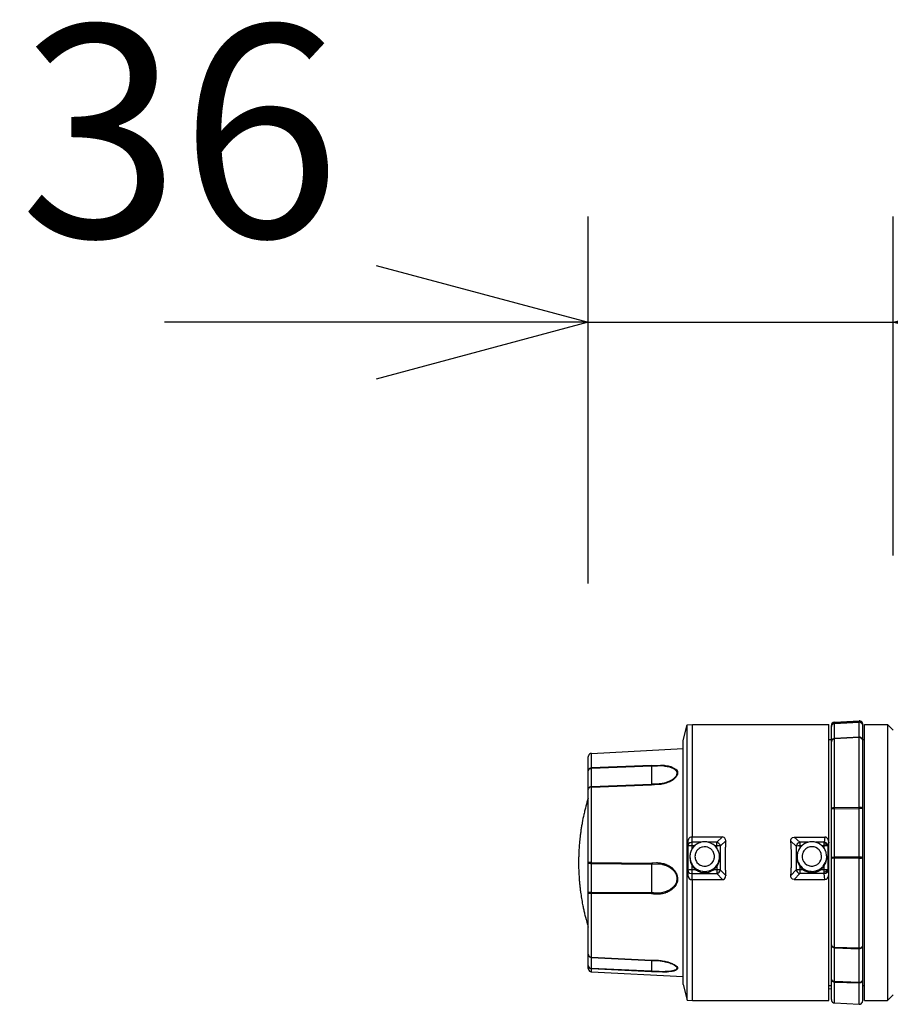
# Model space of a CAD drawing. Units: millimetres. Extents: x 2 to 137, y 257 to 371.
# Drawn here: x 69 to 79, y 330 to 341 of the extents above; entities that cross this region are included whole.
import ezdxf

# ---------------------------------------------------------------- set-up
doc = ezdxf.new("R2010")
doc.units = ezdxf.units.MM
doc.layers.add('GAIKEI', color=7, linetype='Continuous')
doc.styles.get("Standard").update_dxf_attribs({"font": 'monotxt.shx', "bigfont": 'bigfont.shx'})
doc.dimstyles.get("Standard").update_dxf_attribs({"dimscale": 0, "dimtxt": 2.5, "dimasz": 2.5, "dimexe": 1.25, "dimexo": 2, "dimtad": 1, "dimdec": 8, "dimtxsty": 'Standard', "dimblk": 'OPEN30', "dimcen": 2.5, "dimadec": 8, "dimazin": 2, "dimtfac": 1, "dimtdec": 8, "dimtmove": 0, "dimatfit": 3, "dimldrblk": 'OPEN30', "dimfxl": 1, "dimfrac": 2, "dimarcsym": 0})

# ---------------------------------------------------------------- blocks, each defined once
blk = doc.blocks.new('_Open30')
at = {"color": 0, "linetype": 'ByBlock', "lineweight": -2}
for p, q in [((-1, 0.2679), (0, 0)), ((0, 0), (-1, -0.2679)), ((0, 0), (-1, 0))]:
    blk.add_line(p, q, dxfattribs=at)
blk = doc.blocks.new('*D3')
at = {"color": 0, "lineweight": -2}
for p, q in [((75.603, 334.77), (75.603, 339.102)), ((79.203, 335.101), (79.203, 339.102)), ((73.103, 337.852), (70.603, 337.852)), ((75.603, 337.852), (79.203, 337.852)), ((81.703, 337.852), (84.203, 337.852))]:
    blk.add_line(p, q, dxfattribs=at)
at = {"color": 0, "lineweight": -2, "xscale": 2.5, "yscale": 2.5, "zscale": 2.5}
blk.add_blockref('_Open30', (75.603, 337.852), dxfattribs=at)
at = {"color": 0, "lineweight": -2, "xscale": 2.5, "yscale": 2.5, "zscale": 2.5, "rotation": 180}
blk.add_blockref('_Open30', (79.203, 337.852), dxfattribs=at)
at = {"color": 0, "insert": (70.788, 339.783), "char_height": 2.5, "attachment_point": 5}
blk.add_mtext('36', dxfattribs=at)

msp = doc.modelspace()

# ---------------------------------------------------------------- linework, layer by layer
at = {"layer": 'GAIKEI', "color": 7, "linetype": 'Continuous'}
for p, q in [((76.72329562, 332.91427956), (76.77303562, 333.10019956)), ((76.77303562, 333.10019956), (76.83335562, 333.10548956)), ((76.83335562, 333.10548956), (78.44343562, 333.10548956)), ((78.44343562, 332.92627956), (78.44343562, 333.10548956)), ((78.47342562, 332.92627956), (78.47342562, 333.09313956)), ((78.51116562, 333.13299956), (78.80115562, 333.14816956)), ((78.84348562, 332.92627956), (78.84348562, 333.10830956)), ((78.86429562, 333.10548956), (79.13452562, 333.10548956)), ((78.86429562, 332.92627956), (78.86429562, 333.10548956)), ((79.20322562, 333.03629234), (79.13452562, 333.10548956)), ((75.64132562, 332.76434956), (76.72329562, 332.82114956)), ((76.72329562, 330.03666956), (76.72329562, 332.91427956)), ((78.44343562, 332.92627956), (78.47342562, 332.92627956)), ((78.84348562, 332.92627956), (78.86429562, 332.92627956)), ((75.60322562, 330.22611956), (75.60322562, 332.72448956)), ((75.64132562, 330.18624956), (76.72329562, 330.12944956)), ((76.72329562, 330.03666956), (76.77303562, 329.85075956)), ((78.44343562, 329.84546956), (78.44343562, 329.98445956)), ((78.47342562, 329.85781956), (78.47342562, 329.99045956)), ((78.84348562, 330.02432956), (78.86429562, 330.02432956)), ((78.84348562, 329.84264956), (78.84348562, 330.02432956)), ((78.86429562, 329.84546956), (78.86429562, 330.02432956)), ((79.20322562, 329.91465298), (79.13452562, 329.84546956)), ((76.77303562, 329.85075956), (76.83335562, 329.84546956)), ((76.83335562, 329.84546956), (78.44343562, 329.84546956)), ((78.51116562, 329.81794956), (78.80115562, 329.80277956)), ((78.86429562, 329.84546956), (79.13452562, 329.84546956))]:
    msp.add_line(p, q, dxfattribs=at)
at = {"layer": 'GAIKEI', "color": 1, "linetype": 'Continuous'}
for p, q in [((76.77303562, 329.85075956), (76.77303562, 333.10019956)), ((76.83335562, 331.77762956), (76.83335562, 333.10548956)), ((78.49211562, 333.11324956), (78.48435562, 333.10583956)), ((78.49211562, 333.11324956), (78.48435562, 333.10865956)), ((78.51116562, 333.11959956), (78.49211562, 333.11324956)), ((78.51116562, 333.12065956), (78.80115562, 333.13546956)), ((78.51116562, 329.81794956), (78.51116562, 333.13299956)), ((78.51116562, 333.11712956), (78.80115562, 333.13194956)), ((78.80115562, 329.80277956), (78.80115562, 333.14816956)), ((78.80326562, 333.13546956), (78.80115562, 333.13546956)), ((78.82231562, 333.12911956), (78.80115562, 333.13441956)), ((78.80115562, 333.13194956), (78.80326562, 333.13194956)), ((78.82011562, 333.14816956), (78.82222562, 333.14816956)), ((78.83078562, 333.12206956), (78.82231562, 333.12911956)), ((78.83078562, 333.12488956), (78.82231562, 333.12911956)), ((79.13452562, 333.10548956), (79.13452562, 329.84546956)), ((78.51116562, 332.93791956), (78.49211562, 332.93191956)), ((78.80115562, 332.95414956), (78.51116562, 332.93967956)), ((78.80115562, 332.94990956), (78.51116562, 332.93544956)), ((78.80326562, 332.95414956), (78.80115562, 332.95414956)), ((78.82231562, 332.94779956), (78.80115562, 332.95272956)), ((78.80115562, 332.94990956), (78.80326562, 332.94990956)), ((78.83078562, 332.94038956), (78.82231562, 332.94779956)), ((78.83078562, 332.94355956), (78.82231562, 332.94779956)), ((78.44343562, 329.98445956), (78.44343562, 332.92627956)), ((78.47342562, 329.99045956), (78.47342562, 332.92627956)), ((78.49211562, 332.93191956), (78.48435562, 332.92732956)), ((78.49211562, 332.93191956), (78.48435562, 332.92450956)), ((78.84348562, 330.02432956), (78.84348562, 332.92627956)), ((78.86429562, 330.02432956), (78.86429562, 332.92627956)), ((75.64132562, 330.18624956), (75.64132562, 332.76434956)), ((75.64132562, 332.58866956), (75.62191562, 332.58337956)), ((76.35216562, 332.62111956), (75.64132562, 332.59183956)), ((76.35146562, 332.61371956), (75.64132562, 332.58442956)), ((76.35146562, 332.61371956), (76.35146562, 332.62111956)), ((76.35322562, 332.61371956), (76.35146562, 332.61371956)), ((76.35322562, 332.61371956), (76.35216562, 332.62111956)), ((76.35322562, 332.40169956), (76.35322562, 332.61371956)), ((75.62191562, 332.58337956), (75.61415562, 332.58125956)), ((75.62191562, 332.58337956), (75.61415562, 332.57596956)), ((75.62191562, 332.36323956), (75.61415562, 332.36076956)), ((75.62191562, 332.36323956), (75.61415562, 332.35582956)), ((75.64132562, 332.36852956), (75.62191562, 332.36323956)), ((75.64132562, 332.37170956), (76.35146562, 332.40133956)), ((75.64132562, 332.36429956), (76.35216562, 332.39428956)), ((76.35146562, 332.40133956), (76.35322562, 332.40169956)), ((76.35146562, 332.40133956), (76.35146562, 332.39428956)), ((76.35216562, 332.39428956), (76.35322562, 332.40169956)), ((78.51116562, 332.12405956), (78.80115562, 332.12758956)), ((78.80640991, 332.12758956), (78.80115562, 332.12758956)), ((78.82231562, 332.12017956), (78.80115562, 332.12123956)), ((78.82231562, 332.12017956), (78.83078562, 332.12334956)), ((78.83078562, 332.11417956), (78.82231562, 332.12017956)), ((78.49211562, 332.11629956), (78.48435562, 332.11911956)), ((78.49211562, 332.11629956), (78.48435562, 332.11029956)), ((78.51116562, 332.11770956), (78.49211562, 332.11629956)), ((78.51116562, 332.11135956), (78.80115562, 332.11488956)), ((78.80115562, 332.11488956), (78.80570788, 332.11488956)), ((76.82841562, 331.77797956), (76.82841562, 331.63510956)), ((76.82841562, 331.77797956), (76.83335562, 331.77762956)), ((76.83335562, 331.77762956), (77.18684562, 331.77762956)), ((77.18684562, 331.77762956), (77.12051562, 331.71518956)), ((78.10124562, 331.71412956), (78.03491562, 331.77656956)), ((78.03491562, 331.77656956), (78.39580562, 331.77656956)), ((78.39580562, 331.77656956), (78.38663562, 331.71412956)), ((76.77832562, 331.71800956), (76.77832562, 331.33418956)), ((76.93707562, 331.71518956), (76.82841562, 331.71518956)), ((76.85875562, 331.67285956), (76.82841562, 331.67285956)), ((77.12051562, 331.71518956), (77.01962562, 331.71518956)), ((77.12051562, 331.67285956), (77.09829562, 331.67285956)), ((77.12051562, 331.64709956), (77.12051562, 331.71518956)), ((77.22635562, 331.73070956), (77.16390562, 331.67179956)), ((77.16390562, 331.38745956), (77.16390562, 331.67179956)), ((78.05784562, 331.67073956), (77.99575562, 331.72964956)), ((78.05784562, 331.67073956), (78.05784562, 331.38851956)), ((78.10124562, 331.71412956), (78.10124562, 331.64780956)), ((78.19507562, 331.71412956), (78.10124562, 331.71412956)), ((78.12170562, 331.67144956), (78.10124562, 331.67144956)), ((78.38663562, 331.71412956), (78.29174562, 331.71412956)), ((78.38663562, 331.67144956), (78.36511562, 331.67144956)), ((78.38663562, 331.64639956), (78.38663562, 331.71412956)), ((78.41203562, 331.69190956), (78.42085562, 331.70072956)), ((78.42015562, 331.67144956), (78.41203562, 331.69190956)), ((78.43637562, 331.67073956), (78.42015562, 331.67144956)), ((78.44343562, 331.71730956), (78.43637562, 331.67038956)), ((76.80337562, 331.54514956), (76.80337562, 331.53138956)), ((77.15332562, 331.54514956), (77.15332562, 331.53138956)), ((78.06843562, 331.54585956), (78.06843562, 331.53209956)), ((78.41838562, 331.54585956), (78.41838562, 331.53209956)), ((78.80115562, 331.54161956), (78.51116562, 331.53844956)), ((78.80640991, 331.54161956), (78.80115562, 331.54161956)), ((75.64132562, 331.47564956), (75.60322562, 331.47564956)), ((75.61450562, 331.47564956), (75.62191562, 331.47071956)), ((75.62191562, 331.47071956), (75.61450562, 331.46753956)), ((75.62191562, 331.47071956), (75.64132562, 331.46965956)), ((75.64132562, 331.47564956), (76.35146562, 331.47000956)), ((75.64132562, 331.46400956), (76.35146562, 331.45801956)), ((76.35146562, 331.47000956), (76.35146562, 331.45801956)), ((76.35146562, 331.45801956), (76.35322562, 331.45801956)), ((76.35322562, 331.45801956), (76.35216562, 331.46965956)), ((76.35322562, 331.11828956), (76.35322562, 331.45801956)), ((76.82841562, 331.44107956), (76.82841562, 331.27421956)), ((77.12051562, 331.42943956), (77.12051562, 331.34441956)), ((78.10124562, 331.43014956), (78.10124562, 331.34547956)), ((78.38663562, 331.34547956), (78.38663562, 331.43190956)), ((78.49211562, 331.53103956), (78.48435562, 331.53421956)), ((78.49211562, 331.53068956), (78.48435562, 331.52503956)), ((78.51116562, 331.53209956), (78.49211562, 331.53068956)), ((78.80115562, 331.52856956), (78.51116562, 331.52539956)), ((78.82231562, 331.53421956), (78.80115562, 331.53526956)), ((78.80115562, 331.52856956), (78.80326562, 331.52856956)), ((78.80326562, 331.52856956), (78.83078562, 331.52821956)), ((78.82231562, 331.53421956), (78.83078562, 331.53773956)), ((78.83078562, 331.52821956), (78.82231562, 331.53421956)), ((77.14697562, 331.38816956), (77.07924562, 331.38816956)), ((77.18684562, 331.27456956), (77.12051562, 331.34441956)), ((77.22635562, 331.32183956), (77.16390562, 331.38745956)), ((78.05784562, 331.38851956), (77.99575562, 331.32324956)), ((78.10124562, 331.34547956), (78.03491562, 331.27562956)), ((78.14216562, 331.38957956), (78.10124562, 331.38957956)), ((78.38663562, 331.34547956), (78.10124562, 331.34547956)), ((78.38663562, 331.38957956), (78.34465562, 331.38957956)), ((78.39580562, 331.27562956), (78.38663562, 331.34547956)), ((78.41203562, 331.36840956), (78.42015562, 331.38886956)), ((78.42085562, 331.35852956), (78.41203562, 331.36840956)), ((78.43637562, 331.38780956), (78.42015562, 331.38886956)), ((78.44343562, 331.33559956), (78.43637562, 331.38780956)), ((76.82841562, 331.27421956), (76.83335562, 331.27456956)), ((76.83335562, 329.84546956), (76.83335562, 331.27456956)), ((76.83335562, 331.27456956), (77.18684562, 331.27456956)), ((78.03491562, 331.27562956), (78.39580562, 331.27562956)), ((75.61450562, 331.12287956), (75.62191562, 331.11793956)), ((75.62191562, 331.11793956), (75.61450562, 331.11511956)), ((75.62191562, 331.11793956), (75.64132562, 331.11722956)), ((76.35146562, 331.11828956), (75.64132562, 331.12322956)), ((76.35146562, 331.10664956), (75.64132562, 331.11158956)), ((76.35146562, 331.10664956), (76.35146562, 331.11828956)), ((76.35322562, 331.11828956), (76.35146562, 331.11828956)), ((76.35216562, 331.10664956), (76.35322562, 331.11828956)), ((78.48435562, 330.48610956), (78.49211562, 330.47834956)), ((78.48435562, 330.47975956), (78.49211562, 330.47834956)), ((78.49211562, 330.47834956), (78.51116562, 330.47376956)), ((78.51116562, 330.47869956), (78.80115562, 330.46741956)), ((78.51116562, 330.46952956), (78.80115562, 330.45823956)), ((78.80326562, 330.46741956), (78.80115562, 330.46741956)), ((78.80115562, 330.46247956), (78.82231562, 330.46635956)), ((78.80115562, 330.45823956), (78.80326562, 330.45823956)), ((78.82231562, 330.46635956), (78.83078562, 330.47411956)), ((78.82231562, 330.46635956), (78.83078562, 330.46741956)), ((75.61415562, 330.37004956), (75.62191562, 330.36263956)), ((75.61415562, 330.36686956), (75.62191562, 330.36263956)), ((75.62191562, 330.36263956), (75.64132562, 330.35663956)), ((75.64132562, 330.35910956), (76.35146562, 330.32382956)), ((75.64132562, 330.35487956), (76.35146562, 330.31959956)), ((76.35146562, 330.31959956), (76.35146562, 330.32382956)), ((76.35146562, 330.31959956), (76.35322562, 330.31959956)), ((76.35322562, 330.31959956), (76.35216562, 330.32382956)), ((76.35322562, 330.19224956), (76.35322562, 330.31959956)), ((75.61415562, 330.23739956), (75.62191562, 330.23034956)), ((75.61415562, 330.23457956), (75.62191562, 330.23034956)), ((75.62191562, 330.23034956), (75.64132562, 330.22434956)), ((76.35146562, 330.19224956), (75.64132562, 330.22681956)), ((76.35146562, 330.18765956), (75.64132562, 330.22258956)), ((76.35146562, 330.19224956), (76.35146562, 330.18765956)), ((76.35322562, 330.19224956), (76.35146562, 330.19224956)), ((76.35216562, 330.18765956), (76.35322562, 330.19224956)), ((78.48435562, 330.08217956), (78.49211562, 330.07441956)), ((78.48435562, 330.07617956), (78.49211562, 330.07441956)), ((78.49211562, 330.07441956), (78.51116562, 330.06947956)), ((78.51116562, 330.07441956), (78.80115562, 330.06277956)), ((78.51116562, 330.06559956), (78.80115562, 330.05395956)), ((78.80326562, 330.06277956), (78.80115562, 330.06277956)), ((78.80115562, 330.05783956), (78.82231562, 330.06206956)), ((78.80115562, 330.05395956), (78.80326562, 330.05395956)), ((78.82231562, 330.06206956), (78.83078562, 330.06982956)), ((78.82231562, 330.06206956), (78.83078562, 330.06347956)), ((78.44343562, 330.02432956), (78.47342562, 330.02432956)), ((78.80115562, 329.80277956), (78.80326562, 329.80242956))]:
    msp.add_line(p, q, dxfattribs=at)
for points in [[(78.51116562, 333.12065956, 0.3112604293), (78.47518562, 333.09313956, 0.0790381144), (78.47342562, 333.08114956)], [(78.51116562, 333.11712956, 0.3019317925), (78.47518562, 333.09207956, 0.0826000996), (78.47342562, 333.08114956)], [(78.83078562, 333.12488956), (78.8095073, 333.13500467, 0.1920369621), (78.80919824, 333.13512349), (78.80326562, 333.13546956)], [(78.83078562, 333.12206956), (78.80916123, 333.13148265, 0.172581787), (78.80885217, 333.1315936), (78.80326562, 333.13194956)], [(78.84348562, 333.09595956), (78.83615884, 333.11828598, 0.2012002785), (78.83601621, 333.11860694), (78.83078562, 333.12453956)], [(78.84348562, 333.09595956), (78.83615884, 333.11618979, 0.2007169162), (78.83601621, 333.11648301), (78.83078562, 333.12206956)], [(78.51116562, 332.93967956, 0.3114782192), (78.47518562, 332.91216956, 0.0791017786), (78.47342562, 332.90016956)], [(78.51116562, 332.93544956, 0.296624443), (78.47518562, 332.91074956, 0.0822312573), (78.47342562, 332.90016956)], [(78.83078562, 332.94355956), (78.8095073, 332.95367467, 0.1911885733), (78.80919824, 332.9537936), (78.80326562, 332.95414956)], [(78.83078562, 332.94038956), (78.80916123, 332.94945658, 0.1665996259), (78.80885217, 332.94956349), (78.80326562, 332.94990956)], [(78.84348562, 332.91462956), (78.83615884, 332.93695598, 0.1868223854), (78.83601621, 332.93728087), (78.83078562, 332.94355956)], [(78.84348562, 332.91462956), (78.83615884, 332.93451372, 0.197817723), (78.83601621, 332.93480301), (78.83078562, 332.94038956)], [(75.64132562, 332.59183956, 0.3085447592), (75.60533562, 332.56784956, 0.078216822), (75.60322562, 332.55726956)], [(75.64132562, 332.58442956, 0.2697852432), (75.60533562, 332.56573956, 0.087319269), (75.60322562, 332.55726956)], [(76.35216562, 332.62111956), (76.4554992, 332.62624322, -0.0613476567), (76.46387475, 332.62602827, -0.0041265094), (76.51191227, 332.62206935), (76.5478504, 332.61584778, -0.0002757398), (76.58712179, 332.60453654), (76.61569343, 332.59055019, -0.1158250229), (76.62725135, 332.58275407, -0.1069941897), (76.64416605, 332.56847492), (76.65588617, 332.54813332, -0.0086123766), (76.65847249, 332.53585449, -0.1592303939), (76.65867742, 332.52924646, -0.1138722193), (76.65432562, 332.50875956), (76.65137749, 332.5006129, -0.0264400962), (76.64292298, 332.4874662, -0.1232468558), (76.63419642, 332.47775719, -0.0034970246), (76.60823011, 332.45351637), (76.5927776, 332.44427738, -0.0708960145), (76.54073707, 332.41924506, -0.0516358193), (76.52329938, 332.41260675), (76.49681134, 332.40487123, -0.0004959495), (76.44753374, 332.39604248, -0.0006394047), (76.36307998, 332.39360318), (76.35216562, 332.39428956)], [(76.35322562, 332.61371956), (76.37171561, 332.61580586, -0.0007377822), (76.43875856, 332.61935147), (76.49523268, 332.61654765, -0.0039632448), (76.55079016, 332.6076086), (76.58288562, 332.59783956), (76.6118368, 332.58423409, -0.0377921925), (76.6150875, 332.58192956, -0.0081019392), (76.63090406, 332.57026999), (76.64422718, 332.55308913, -0.0377603057), (76.64433301, 332.55277407), (76.65026562, 332.52939956)], [(76.65026562, 332.52939956), (76.6464292, 332.50916934, -0.1538489286), (76.6461152, 332.50846001), (76.6359157, 332.49037316, -0.1139233318), (76.63345965, 332.48745576), (76.6159116, 332.46904336, -0.09624652), (76.61274355, 332.46614101, -0.0044179503), (76.58607096, 332.44773122), (76.55572562, 332.43202956), (76.50305387, 332.41389553, -0.0687559097), (76.50106022, 332.41342803), (76.44843121, 332.40356417, -0.0567781821), (76.44206689, 332.40284839, -0.001210588), (76.40276298, 332.40029551), (76.35322562, 332.40169956)], [(75.64132562, 332.37170956, 0.3004869753), (75.60533562, 332.34736956, 0.078361395), (75.60322562, 332.33677956)], [(75.64132562, 332.36429956, 0.2770961733), (75.60533562, 332.34524956, 0.0844207639), (75.60322562, 332.33677956)], [(75.60322562, 332.23729956, 0.0109109891), (75.58946562, 332.18931956, 0.0155728912), (75.56406562, 332.09265956, 0.0138407281), (75.55277562, 332.04397956, 0.0151206535), (75.53301562, 331.94590956, 0.0150916783), (75.52455562, 331.89686956, 0.0142577592), (75.51679562, 331.84747956, 0.005952292), (75.51008562, 331.79773956, 0.0066194618), (75.50197562, 331.72329956, -0.0003775515), (75.49774562, 331.67355956, 0.009368971), (75.49209562, 331.57372956, -0.0001994428), (75.49068562, 331.52362956, 0.006985687), (75.49033562, 331.47529956, 0.0070875338), (75.49068562, 331.42555956, 0.0070742381), (75.49315562, 331.35041956, 0.0073112087), (75.49809562, 331.27562956, 0.0147833472), (75.50232562, 331.22588956, 0.007719343), (75.50761562, 331.17614956, 0.0075727755), (75.51361562, 331.12639956, 0.0069007589), (75.52455562, 331.05231956, 0.0075893123), (75.53795562, 330.97858956, 0.0150598324), (75.54783562, 330.92954956, 0.0085117218), (75.55877562, 330.88051956, 0.0086891742), (75.57041562, 330.83218956, 0.0103389605), (75.60322562, 330.71329956)], [(78.51116562, 332.12405956, 0.1878353786), (78.47518562, 332.11311956, 0.0792930451), (78.47342562, 332.10853956)], [(78.83078562, 332.12334956), (78.80671897, 332.12754194, 0.0857362687), (78.80640991, 332.12758956)], [(78.84348562, 332.11206956), (78.83615884, 332.12078062, 0.2138111573), (78.83601621, 332.1209073), (78.83078562, 332.12334956)], [(78.51116562, 332.11135956, 0.0351004983), (78.47518562, 332.10923956, 0.0165068161), (78.47342562, 332.10853956)], [(78.83078562, 332.11417956, 0.0000996493), (78.80570788, 332.11488956)], [(78.84348562, 332.11206956), (78.83615884, 332.11346373, 0.0270115422), (78.83601621, 332.11348742), (78.83078562, 332.11417956)], [(76.82841562, 331.77797956), (76.81551218, 331.7765854, 0.1330641196), (76.81485043, 331.77632722), (76.80389082, 331.77117191, 0.0677157765), (76.80336335, 331.7709155), (76.80072875, 331.76789831, 0.2117847721), (76.77988812, 331.73039362, 0.0026197934), (76.77867537, 331.72647342), (76.77832562, 331.71800956)], [(77.22635562, 331.73070956), (77.22496146, 331.74780539, 0.1729849062), (77.22476245, 331.7483832), (77.21753697, 331.76351673, 0.0145543564), (77.21655832, 331.76436582), (77.20792292, 331.77184331, 0.1077933826), (77.20691302, 331.77269757), (77.18684562, 331.77762956)], [(77.99575562, 331.72964956), (77.99680372, 331.74674539, -0.1827687831), (77.99699879, 331.7473232), (78.00422427, 331.76245673, -0.0145459011), (78.005202, 331.76330582), (78.01382925, 331.77078331, -0.1079878135), (78.01483825, 331.77163757), (78.03491562, 331.77656956)], [(78.44343562, 331.71730956), (78.44133943, 331.73370336, 0.0823414235), (78.44107328, 331.73458694), (78.43591797, 331.74942218, 0.1223215541), (78.43556074, 331.75027398), (78.42544562, 331.76386956), (78.41184015, 331.77329253, 0.1950362444), (78.41150728, 331.77343516), (78.39580562, 331.77656956)], [(76.82841562, 331.71518956), (76.805051, 331.70995897, 0.2131538522), (76.80434092, 331.70955077), (76.7867989, 331.69579213, 0.0157674395), (76.78604627, 331.69393371), (76.77942498, 331.67753542, 0.0698702624), (76.77867169, 331.67562801), (76.77832562, 331.67108956)], [(76.82841562, 331.67285956), (76.805051, 331.6725036, 0.0002330864), (76.78677233, 331.67214755), (76.78273562, 331.67179956, 0.3721746924), (76.77867169, 331.67144552), (76.77832562, 331.67108956)], [(76.97834562, 331.72012956, 0.0005557722), (76.95363773, 331.71836572), (76.93677769, 331.71474651, 0.0747543775), (76.91949269, 331.70948213, 0.0061787269), (76.90553597, 331.704173, 0.0008763375), (76.88357978, 331.69209313), (76.86372825, 331.6774636, 0.0064132354), (76.86029445, 331.67403839), (76.84664254, 331.66038648, 0.0705828993), (76.84568953, 331.65931136), (76.83161172, 331.64053777, 0.0703833349), (76.83084636, 331.63932191), (76.82155934, 331.62239632, 0.0062340668), (76.81923132, 331.61814121), (76.81052468, 331.59480505, 0.0633345183), (76.80337562, 331.54514956)], [(77.15332562, 331.54514956, 0.0005541599), (77.15156179, 331.5702172), (77.14794941, 331.58683823, 0.0735424381), (77.14268819, 331.60400843, 0.0061846383), (77.13737899, 331.61795928, 0.0008737963), (77.1252893, 331.63992529), (77.11066965, 331.65976696, 0.0064135464), (77.10724445, 331.66320073), (77.09359254, 331.67685265, 0.0705427823), (77.09251717, 331.6778059), (77.07373408, 331.69189322, 0.0705994779), (77.07251797, 331.69265849), (77.05559238, 331.70193777, 0.006220103), (77.05133727, 331.70426387), (77.02800111, 331.71297051, 0.0635018049), (76.97834562, 331.72012956)], [(77.16390562, 331.67179956, 0.2098633364), (77.13533562, 331.70918956, 0.065230728), (77.12051562, 331.71518956)], [(77.16390562, 331.67179956, 0.0139472879), (77.12051562, 331.67285956)], [(77.22635562, 331.73070956, 0.0073492788), (77.22295531, 331.6770555, 0.0053875585), (77.22143023, 331.64799675, 0.0070273495), (77.22035562, 331.61835456, 0.0015133661), (77.21926332, 331.57881874, 0.0064822051), (77.21894562, 331.50598956, 0.0066604107), (77.2202901, 331.4331613, 0.0015245265), (77.22249146, 331.38082824, 0.0015748955), (77.22404805, 331.35374874, 0.002460162), (77.22635562, 331.32183956)], [(77.99575562, 331.32324956, -0.0060931188), (77.99893057, 331.3729277, 0.0002559361), (78.00104372, 331.42280824, 0.0005762982), (78.00249792, 331.4751413, 0.0064793365), (78.00281562, 331.54796956, 0.0065799244), (78.00147022, 331.62048104, 0.0015563762), (77.99981562, 331.66033456, 0.0056804423), (77.99575562, 331.72964956)], [(78.10124562, 331.71412956, 0.1957659721), (78.06384562, 331.68590956, 0.071842428), (78.05784562, 331.67073956)], [(78.10124562, 331.67144956, 0.019725507), (78.05961562, 331.67073956, -0.0017650895), (78.05784562, 331.67073956)], [(78.24340562, 331.72082956, 0.0005542715), (78.21834798, 331.71906573), (78.20172695, 331.71545335, 0.0734713103), (78.18455269, 331.71019213, 0.0055979871), (78.17059597, 331.70488523, 0.0010452202), (78.14863978, 331.6931492), (78.12878825, 331.67817417, 0.0059838728), (78.12535445, 331.67474839), (78.11170254, 331.66109648, 0.0707042552), (78.11074953, 331.66002111), (78.09667172, 331.64123801, 0.070262322), (78.09590636, 331.64002191), (78.08661934, 331.62309632, 0.0059438724), (78.08429132, 331.6188418), (78.07558468, 331.59586101, 0.0638900675), (78.06843562, 331.54585956)], [(78.41838562, 331.54585956, 0.000554161), (78.41662179, 331.57091721), (78.41300941, 331.58754507, 0.0735851629), (78.40774819, 331.60471843, 0.0061911593), (78.40243899, 331.61866922, 0.0008715725), (78.3903493, 331.64062541), (78.37572965, 331.66047694, 0.0064255135), (78.37230445, 331.66391073), (78.35865254, 331.67756265, 0.0747435499), (78.35756852, 331.6785159), (78.33845273, 331.69260322, 0.0664128992), (78.33722797, 331.69336849), (78.32030238, 331.70264777, 0.0059381009), (78.31604784, 331.70497387), (78.29305718, 331.71368051, 0.0633543713), (78.24340562, 331.72082956)], [(78.42085562, 331.70072956), (78.3995773, 331.71189277, 0.155304835), (78.399193, 331.71204326), (78.38663562, 331.71412956)], [(78.41203562, 331.69190956, 0.0002835671), (78.38768372, 331.69648956), (78.38663562, 331.69648956)], [(78.42015562, 331.67144956), (78.39573302, 331.67179563, 0.0198334662), (78.39535657, 331.67179563), (78.38663562, 331.67144956)], [(78.43637562, 331.67038956), (78.42801063, 331.69271598, 0.18692113), (78.42783634, 331.69305671), (78.42085562, 331.70072956)], [(78.43637562, 331.38780956, -0.0063434688), (78.43662172, 331.42962675, 0.0071235237), (78.43673562, 331.44773835), (78.43673562, 331.61224824, -0.0063250058), (78.43637562, 331.67038956)], [(76.80337562, 331.54514956), (76.80511586, 331.52073684, 0.0147036749), (76.80778062, 331.50828956, 0.014954572), (76.81052468, 331.49585407), (76.81924562, 331.47247956), (76.83111086, 331.45085517, 0.0147394049), (76.83865062, 331.44072956, 0.0148318603), (76.84625373, 331.43065146), (76.86369562, 331.41320956), (76.88323371, 331.39820993, 0.0158348501), (76.89439062, 331.39204456, 0.0156926221), (76.90558707, 331.38595444), (76.92860562, 331.37757956), (76.95302823, 331.3720029, 0.0161103259), (76.96565062, 331.37105456, 0.0148697305), (76.97827695, 331.37018944), (77.00304562, 331.37193956), (77.02711227, 331.37717015, 0.0140213176), (77.03902562, 331.38146456, 0.0158465866), (77.05091135, 331.38583421), (77.07254562, 331.39768956), (77.09241989, 331.41234313, 0.0155344298), (77.10146562, 331.42132956, 0.0155343539), (77.11045206, 331.43037529), (77.12510562, 331.45024956), (77.13731693, 331.47152788, 0.0181569093), (77.14168562, 331.48358956, 0.0119166888), (77.14597908, 331.49568291), (77.15156562, 331.51974956, 0.0434989895), (77.15332562, 331.54514956)], [(78.06843562, 331.54585956), (78.07017586, 331.52143695, 0.0147113335), (78.07284062, 331.50898956, 0.0139005257), (78.07558075, 331.49655812), (78.08395562, 331.47353956), (78.09581097, 331.45191517, 0.0148596556), (78.10353062, 331.44161456, 0.0142818533), (78.11131373, 331.43136146), (78.12875562, 331.41391956), (78.14829371, 331.399266, 0.0145778884), (78.15945062, 331.39310456, 0.0143936051), (78.17064707, 331.38701051), (78.19366562, 331.37828956), (78.21773227, 331.37305897, 0.0133101668), (78.23053062, 331.37193956, 0.015895948), (78.24333301, 331.37089933), (78.26775562, 331.37263956), (78.29182227, 331.37787015, 0.0146697179), (78.30391062, 331.38233956, 0.0134737448), (78.31597135, 331.3868804), (78.33760562, 331.39839956), (78.35748978, 331.4133992, 0.0135735245), (78.36653062, 331.42220956, 0.0167358214), (78.37551206, 331.43107541), (78.39016562, 331.45095956), (78.40202097, 331.47258395, 0.0144465768), (78.40656562, 331.48447456, 0.0138933399), (78.41103908, 331.49639291), (78.41662562, 331.52045956, 0.0434989895), (78.41838562, 331.54585956)], [(78.51116562, 331.53844956, 0.1756847897), (78.47518562, 331.52856956, 0.0775817616), (78.47342562, 331.52433956)], [(78.83078562, 331.53773956), (78.80671897, 331.54157599, 0.0785500855), (78.80640991, 331.54161956)], [(75.60322562, 331.47564956, 0.262455887), (75.62932562, 331.46471956, 0.0314678587), (75.64132562, 331.46400956)], [(76.35216562, 331.46965956, -0.0118957059), (76.36466913, 331.47147476), (76.4082315, 331.47425925, -0.0765089308), (76.41679624, 331.4742984, -0.0085858591), (76.46324751, 331.46993945), (76.4852587, 331.46482746, -0.0563394629), (76.50563771, 331.45911636, -0.0622689387), (76.55489093, 331.43799425, -0.0408550598), (76.56011435, 331.43521429), (76.58330682, 331.41985628, -0.0929670484), (76.58883939, 331.41511454), (76.6231039, 331.38182124, -0.0000383024), (76.6467185, 331.34268794, -0.0001294027), (76.65834999, 331.29830745, -0.0269839184), (76.65683143, 331.26261424, -0.1156512838), (76.65614142, 331.25610298), (76.64826982, 331.23059615, -0.0861365072), (76.64610838, 331.22585919, -0.0892593572), (76.61993676, 331.18500895, -0.0798255832), (76.60738043, 331.17156441), (76.59218455, 331.15754152, -0.0352153067), (76.56544543, 331.13980759, -0.0706246986), (76.56031172, 331.13688666), (76.53242036, 331.12372265, -0.0403453096), (76.52558813, 331.12129988, -0.0709033029), (76.46453465, 331.10546469, -0.05358259), (76.44088892, 331.10280787), (76.41531635, 331.10102403, -0.0110633901), (76.3737543, 331.1032214), (76.35216562, 331.10664956)], [(76.35322562, 331.45801956), (76.42089701, 331.46220206, -0.0902320022), (76.42302592, 331.46207504), (76.47433105, 331.45549292, -0.0855451804), (76.48157935, 331.45362717), (76.52473189, 331.43982195, -0.074184602), (76.53110105, 331.43750159), (76.56333108, 331.42105561, -0.0590719527), (76.57401004, 331.41325362, -0.0970191432), (76.61307742, 331.37756319, -0.0066573446), (76.62134943, 331.36838501), (76.62431218, 331.36311738, -0.0046482017), (76.64040688, 331.33446873), (76.64409062, 331.32219456, -0.0961170138), (76.64782336, 331.30956038), (76.65026562, 331.28409956)], [(76.80337562, 331.53138956), (76.80511586, 331.50663077, 0.0149574857), (76.80778062, 331.49417456, 0.0153209824), (76.81052468, 331.48173812), (76.81924562, 331.45871956), (76.83111086, 331.43709517, 0.0137413658), (76.83865062, 331.42679456, 0.0155651838), (76.84625373, 331.41654146), (76.86369562, 331.39909956), (76.88323371, 331.384446, 0.0145778884), (76.89439062, 331.37828456, 0.015074141), (76.90559111, 331.37219051), (76.92896562, 331.36346956), (76.95303227, 331.35823897, 0.0148507056), (76.96565062, 331.35729956, 0.0147862557), (76.97827695, 331.35643933), (77.00304562, 331.35817956), (77.02711227, 331.36341015, 0.0140213176), (77.03902562, 331.36770456, 0.0158465866), (77.05091135, 331.37207421), (77.07254562, 331.38392956), (77.09241989, 331.39858313, 0.0155344298), (77.10146562, 331.40756956, 0.0145037547), (77.11045599, 331.41661541), (77.12545562, 331.43649956), (77.13732086, 331.45777788, 0.0153739166), (77.14186562, 331.46983456, 0.0146696872), (77.14633503, 331.48192291), (77.15156562, 331.50598956, 0.0396965), (77.15332562, 331.53138956)], [(78.06843562, 331.53209956), (78.07017586, 331.50767695, 0.0142534609), (78.07284062, 331.49505456, 0.0140495414), (78.07558075, 331.48244812), (78.08395562, 331.45942956), (78.09581097, 331.43779528, 0.015918238), (78.10353062, 331.42767456, 0.0135127167), (78.11131373, 331.41760146), (78.12875562, 331.40015956), (78.14829371, 331.38515993, 0.0158348501), (78.15945062, 331.37899456, 0.0143936051), (78.17064707, 331.37290051), (78.19366562, 331.36417956), (78.21773227, 331.35893908, 0.0148274226), (78.23053062, 331.35799956, 0.0144535654), (78.24333301, 331.35713933), (78.26775562, 331.35887956), (78.29182227, 331.36412004, 0.0133097553), (78.30391062, 331.36840956, 0.0162489208), (78.31597135, 331.37277433), (78.33760562, 331.38463956), (78.35748978, 331.39928324, 0.0156260131), (78.36653062, 331.40826956, 0.0155370824), (78.37551206, 331.41731541), (78.39016562, 331.43719956), (78.40202097, 331.45847788, 0.0153450992), (78.40656562, 331.47053956, 0.0132467257), (78.41103908, 331.48263291), (78.41662562, 331.50669956, 0.0434989895), (78.41838562, 331.53209956)], [(78.51116562, 331.52539956, 0.0257822691), (78.47518562, 331.52468956, 0.0083201664), (78.47342562, 331.52433956)], [(78.84348562, 331.52750956), (78.83615884, 331.53553837, 0.2222509439), (78.83601621, 331.53565326), (78.83078562, 331.53773956)], [(78.84348562, 331.52750956), (78.83615884, 331.52821159, 0.0457024842), (78.83601621, 331.52821956), (78.83078562, 331.52821956)], [(76.87745562, 331.38816956), (76.805051, 331.38816956, 0.0073672882), (76.80197469, 331.38805862, 0.0007005104), (76.78677233, 331.38745752), (76.78273562, 331.38710456, -0.0460858419), (76.77832562, 331.38674956)], [(76.77832562, 331.38674956), (76.78425824, 331.36687529, 0.2533254536), (76.78472657, 331.36627457), (76.80054267, 331.35148232, 0.0122218053), (76.80266172, 331.35082803), (76.82135952, 331.34507109, 0.066692216), (76.8235311, 331.34441956), (77.12051562, 331.34441956)], [(76.77832562, 331.33418956), (76.78042181, 331.31709374, 0.0928052967), (76.78070301, 331.31620261), (76.78617824, 331.30137651, 0.1167213158), (76.78655455, 331.3005211), (76.79702562, 331.28656956), (76.81132323, 331.27714659, 0.1991510103), (76.81167576, 331.27700789), (76.82841562, 331.27421956)], [(77.12051562, 331.34441956, 0.2688385889), (77.16390562, 331.38745956)], [(77.16390562, 331.38745956, 0.0209594831), (77.14697562, 331.38816956)], [(77.18684562, 331.27456956), (77.2004412, 331.27666575, 0.1480850772), (77.20063105, 331.27670979), (77.2129102, 331.28371934, 0.1596582359), (77.21304075, 331.28386242), (77.22141562, 331.29467956), (77.22559812, 331.30792907, 0.1201854716), (77.2256536, 331.30823409), (77.22635562, 331.32183956)], [(78.03491562, 331.27562956), (78.01503147, 331.28086015, -0.2659225839), (78.01444818, 331.28129455), (78.00034826, 331.2960868, -0.0193125671), (77.99995526, 331.29729388), (77.99650599, 331.30793524, -0.1160458909), (77.99611158, 331.30929802), (77.99575562, 331.32324956)], [(78.10124562, 331.38957956, 0.0021127779), (78.05961562, 331.38886956, 0.0079789167), (78.05784562, 331.38851956)], [(78.05784562, 331.38851956, 0.2032497043), (78.08642562, 331.35182956, 0.0614907321), (78.10124562, 331.34547956)], [(78.42015562, 331.38886956, -0.0003333182), (78.39535657, 331.3892236), (78.38663562, 331.38957956)], [(78.38663562, 331.36417956, 0.0002598242), (78.41098753, 331.36806349), (78.41203562, 331.36840956)], [(78.38663562, 331.34547956), (78.41001014, 331.35141218, 0.1656793687), (78.41039444, 331.35155874), (78.42085562, 331.35852956)], [(78.39580562, 331.27562956), (78.41150728, 331.27911992, 0.1568759407), (78.4117251, 331.27918687), (78.42540615, 331.28865225, 0.0322809316), (78.42704406, 331.29082956, 0.1536174789), (78.44043437, 331.31613362, 0.0062819881), (78.44131716, 331.31868183), (78.44343562, 331.33559956)], [(78.42085562, 331.35852956), (78.43446109, 331.37806765, 0.2105323289), (78.43463539, 331.37839648), (78.43637562, 331.38780956)], [(76.65026562, 331.28409956), (76.64468896, 331.24711958, -0.1327695392), (76.64423308, 331.24584502), (76.62942797, 331.21361499, -0.1177636652), (76.6265317, 331.20939515), (76.60696954, 331.18523397, -0.0951774641), (76.60348246, 331.18145327), (76.57585805, 331.15875147, -0.1079910048), (76.57454714, 331.15786038), (76.52361562, 331.13239956), (76.46850161, 331.117746, -0.07260951), (76.46691652, 331.117475), (76.43074281, 331.11353132, -0.075147805), (76.42253169, 331.11373993, -0.0000654397), (76.35811014, 331.11758753), (76.35322562, 331.11828956)], [(75.64132562, 331.12322956, -0.007749756), (75.61874562, 331.12287956), (75.60322562, 331.12287956)], [(75.60322562, 331.12287956, 0.2724306215), (75.62932562, 331.11228956, 0.028252679), (75.64132562, 331.11158956)], [(78.47342562, 330.50268956, 0.3238711759), (78.49917562, 330.47164956, 0.0716678746), (78.51116562, 330.46952956)], [(78.47342562, 330.50268956, 0.3408685047), (78.49917562, 330.48011956, 0.0593343555), (78.51116562, 330.47869956)], [(75.60322562, 330.39367956, 0.3109322737), (75.62932562, 330.35734956, 0.0757544937), (75.64132562, 330.35487956)], [(75.60322562, 330.39367956, 0.3179650057), (75.62932562, 330.36122956, 0.0735572129), (75.64132562, 330.35910956)], [(78.80326562, 330.46741956), (78.8269862, 330.4722942, 0.1304475106), (78.82729527, 330.47236944), (78.83078562, 330.47411956)], [(78.80326562, 330.45823956), (78.82629407, 330.46451825, 0.160963157), (78.82660313, 330.46462134), (78.83078562, 330.46741956)], [(78.83078562, 330.46741956), (78.8422949, 330.4845055, 0.2168988964), (78.84243753, 330.48477481), (78.84348562, 330.49139956)], [(78.83078562, 330.47411956), (78.8422949, 330.48633086, 0.2736709353), (78.84243753, 330.48652493), (78.84348562, 330.49139956)], [(75.60322562, 330.26138956, 0.3179650057), (75.62932562, 330.22893956, 0.0735572129), (75.64132562, 330.22681956)], [(75.60322562, 330.26138956, 0.3109322737), (75.62932562, 330.22505956, 0.0757544937), (75.64132562, 330.22258956)], [(76.35216562, 330.32382956), (76.36765776, 330.32449298, -0.0380274829), (76.3714591, 330.32444847), (76.43171447, 330.32242564, -0.0008415709), (76.49919311, 330.31330812, -0.0124060682), (76.51994206, 330.30800355, -0.0011198896), (76.56384578, 330.29666519), (76.57067044, 330.29372792, -0.0009693366), (76.61982123, 330.2725092), (76.64090501, 330.25788455, -0.0871812893), (76.6423251, 330.25659778, -0.0016668003), (76.65099384, 330.24760021), (76.65705277, 330.23783913, -0.1891714869), (76.6574411, 330.23675196), (76.65908562, 330.22752956), (76.65710472, 330.22060575, -0.2494478454), (76.65643539, 330.21957386), (76.64466102, 330.20745599, -0.0022987762), (76.62043112, 330.19689719, -0.0189425506), (76.61391586, 330.19515577, -0.0566389992), (76.57812563, 330.18836456), (76.55684106, 330.18529978, -0.0241581255), (76.50591352, 330.18302257, -0.0126091657), (76.48190263, 330.18205111), (76.37791875, 330.18618769, -0.0342905669), (76.35809898, 330.18700549), (76.35216562, 330.18765956)], [(76.35322562, 330.31959956), (76.36020634, 330.31994563, -0.0003936061), (76.42745135, 330.31817338), (76.4779599, 330.31256574, -0.0027465056), (76.52484094, 330.30271987), (76.53345548, 330.30090801, -0.0033824396), (76.55090746, 330.29509667, -0.0735610063), (76.60854125, 330.2724287, -0.0583912663), (76.61834648, 330.26732972), (76.63874547, 330.25187198, -0.1592956012), (76.64056418, 330.24985742, -0.0018774519), (76.64921753, 330.23697432), (76.65026562, 330.23034956)], [(76.65026562, 330.23034956), (76.64887146, 330.22372481, -0.0112842253), (76.64495032, 330.21727931), (76.63618092, 330.21025981, -0.0001824881), (76.60830582, 330.19895774, -0.0050230503), (76.5974582, 330.19682964, -0.0611047858), (76.523425, 330.18863335, -0.0035821721), (76.49991224, 330.18696084), (76.48416532, 330.18723456, -0.0007900566), (76.39861721, 330.18872868), (76.37809563, 330.19030956, -0.000287754), (76.35322562, 330.19224956)], [(78.47342562, 330.09946956, 0.3305912634), (78.49917562, 330.06771956, 0.0716678746), (78.51116562, 330.06559956)], [(78.47342562, 330.09946956, 0.3292342938), (78.49917562, 330.07582956, 0.0645359948), (78.51116562, 330.07441956)], [(78.80326562, 330.06277956), (78.8269862, 330.06766408, 0.167612509), (78.82729527, 330.06774326), (78.83078562, 330.06982956)], [(78.80326562, 330.05395956), (78.82629407, 330.06023825, 0.1880762678), (78.82660313, 330.06034516), (78.83078562, 330.06347956)], [(78.83078562, 330.06982956), (78.8422949, 330.08274289, 0.2661914435), (78.84243753, 330.08294897), (78.84348562, 330.08817956)], [(78.83078562, 330.06347956), (78.8422949, 330.08092146, 0.2158911881), (78.84243753, 330.08119885), (78.84348562, 330.08817956)]]:
    msp.add_lwpolyline(points, format="xyb", dxfattribs=at)
at = {"layer": 'GAIKEI', "color": 7, "linetype": 'Continuous'}
for points in [[(78.51116562, 333.13299956, 0.4030419278), (78.47342562, 333.09313956)], [(78.84348562, 333.10830956, 0.3005226349), (78.81737562, 333.14569956, 0.0928032686), (78.80326562, 333.14816956)], [(75.64132562, 332.76434956, 0.3256997683), (75.60533562, 332.73647956, 0.0709114295), (75.60322562, 332.72448956)], [(75.60322562, 330.22611956, 0.3005615153), (75.62932562, 330.18871956, 0.0787844533), (75.64132562, 330.18624956)], [(78.44343562, 329.98445956), (78.46750227, 329.98865194, 0.0638581559), (78.46783908, 329.98871933), (78.47342562, 329.99045956)], [(78.47342562, 329.85781956, 0.3172490297), (78.49917562, 329.82041956, 0.0772117328), (78.51116562, 329.81794956)], [(78.80326562, 329.80242956, 0.3090158105), (78.84066562, 329.82852956, 0.0871315042), (78.84348562, 329.84264956)]]:
    msp.add_lwpolyline(points, format="xyb", dxfattribs=at)
at = {"layer": 'GAIKEI', "color": 1, "linetype": 'Continuous'}
for points in [[(76.86334562, 331.54691956, 0.1041073432), (76.87383847, 331.49920101, 0.0106010469), (76.8866637, 331.47737994), (76.90391483, 331.45943038, 0.0000165871), (76.92430154, 331.44571939, 0.0147181105), (76.93025015, 331.44326474, 0.0096229176), (76.94786604, 331.43610602), (76.96901106, 331.43273533, 0.1065522168), (76.97629803, 331.43250516), (76.99669112, 331.4336693, 0.0001390604), (77.02057867, 331.44034965, 0.0039224441), (77.03775206, 331.44905103, 0.0420130154), (77.04304539, 331.45179079), (77.05649576, 331.46345737, 0.0037972297), (77.06162276, 331.46791188), (77.07676942, 331.48764148, 0.0000686206), (77.0872987, 331.51010807, 0.0264613726), (77.09049398, 331.52466955, 0.1057687273), (77.09264562, 331.5480704, 0.1072420038), (77.09000062, 331.57142956, 0.1059164595), (77.08271953, 331.5938325, 0.113407639), (77.07095541, 331.61421671, 0.0236404301), (77.06185501, 331.62602688), (77.0552045, 331.63179896, 0.0014152026), (77.04324654, 331.64217432), (77.02106072, 331.65379641, 0.0039408193), (77.01457589, 331.65564036), (76.99757232, 331.66045948, 0.0374779715), (76.99158801, 331.66083659, 0.0041868545), (76.97224706, 331.66190226), (76.95139139, 331.65857906, 0.1088955959), (76.94436813, 331.65660675), (76.92476339, 331.64888444, 0.0014891277), (76.9044425, 331.63488154, 0.008554669), (76.89133862, 331.6213092, 0.0164041374), (76.88692964, 331.61669291), (76.87801735, 331.60183676, 0.0001266177), (76.87427525, 331.59559848), (76.86618348, 331.57201162, 0.0089124837), (76.86334562, 331.54761755, 0.0016331042)], [(78.24340562, 331.66262956, 0.1157593947), (78.19534111, 331.65213075, 0.0096134891), (78.17387521, 331.63930228), (78.15556646, 331.62241033, 0.0000185351), (78.14185545, 331.60167491, 0.0151243373), (78.13949165, 331.59581336, 0.0088839471), (78.13259905, 331.57845906), (78.1289243, 331.55730535, 0.1131047466), (78.12865123, 331.54995793), (78.12981537, 331.52928412, 0.0001412295), (78.13648575, 331.50539652, 0.0043269285), (78.14545592, 331.48849195, 0.0355761456), (78.14827431, 331.48327718), (78.15969634, 331.46957506, 0.0043260575), (78.16405794, 331.46435282), (78.18378755, 331.44955562, 0.0000645286), (78.20624419, 331.43902648, 0.0264262358), (78.22080561, 331.43582527, 0.1059405548), (78.24440331, 331.43366956, 0.1089758088), (78.26775062, 331.43631956, 0.1041909228), (78.28997856, 331.44360565, 0.1092075452), (78.31050513, 331.45536978, 0.0254781091), (78.32252101, 331.46447012), (78.32816506, 331.47111708, 0.0013076086), (78.33831038, 331.4830685), (78.34993248, 331.50490486, 0.0040265553), (78.35177916, 331.51148493), (78.35660547, 331.52874025, 0.0374297835), (78.35698265, 331.53464832, 0.00427048), (78.35804832, 331.55372964), (78.35472512, 331.57487652, 0.1127972022), (78.35275125, 331.58189237), (78.34502052, 331.60120236, 0.0013025559), (78.33137449, 331.62187957, 0.0099713217), (78.31779778, 331.63471741, 0.0149504202), (78.313179, 331.63903682), (78.29832987, 331.64819471, 0.0001327698), (78.29209454, 331.65203993), (78.26850768, 331.66014168, 0.0095912839)]]:
    msp.add_lwpolyline(points, format="xyb", close=True, dxfattribs=at)

# ---------------------------------------------------------------- dimensions: what is measured, and where the dimension line sits
at = {"color": 3}
dim = msp.add_linear_dim(base=(79.20322562, 337.85248956), p1=(75.60322562, 332.77010956), p2=(79.20322562, 333.10066956), text='36', dimstyle='Standard', override={"dimscale": 1, "dimtmove": 2}, dxfattribs=at)
dim.commit()
dim.dimension.update_dxf_attribs({"geometry": '*D3', "text_midpoint": (70.78752309, 339.78261248), "dimtype": 128})

doc.saveas('drawing.dxf')
